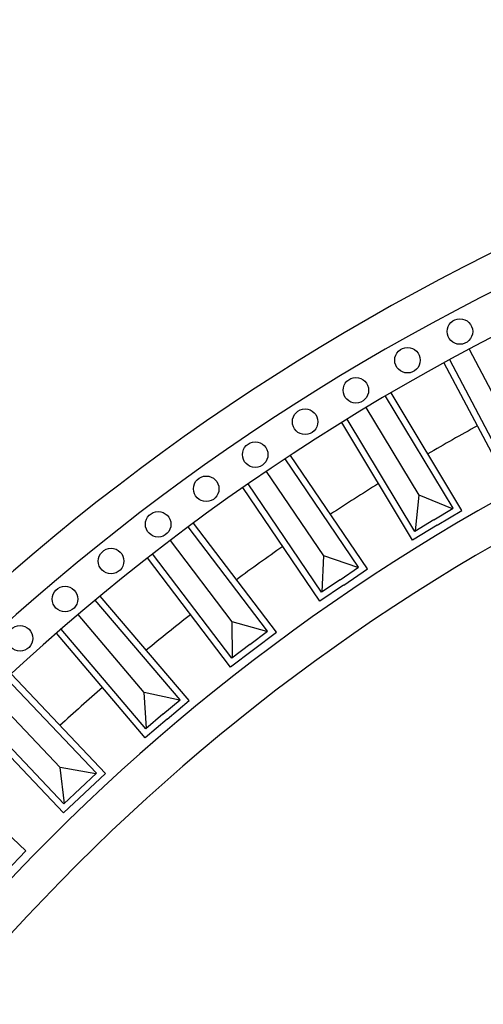
# Model space of a CAD drawing. Units: millimetres. Extents: x 4039 to 14959, y -3894 to -924.
# Drawn here: x 5686 to 5832, y -1980 to -1671 of the extents above; entities that cross this region are included whole.
import ezdxf

# ---------------------------------------------------------------- set-up
doc = ezdxf.new("R2010")
doc.units = ezdxf.units.MM
doc.layers.add('H-08.木作(細線)', color=8, linetype='Continuous')

# ---------------------------------------------------------------- blocks, each defined once
blk = doc.blocks.new('GPR-1891-140')
at = {"layer": 'H-08.木作(細線)'}
for points in [[(-305.59, 576.41), (-320.59, 604.7)], [(-300.44, 566.68), (-308.39, 562.47), (-328.52, 600.43)], [(-301.38, 568.45), (-307.56, 565.17), (-326.76, 601.38)], [(-331.7, 551.3), (-325.7, 554.91), (-346.84, 590.03)], [(-330.67, 549.59), (-322.96, 554.23), (-345.11, 591.05)], [(-336.35, 559.02), (-352.86, 586.45)], [(-330.68, 549.58), (-338.39, 544.94), (-360.54, 581.76)], [(-331.71, 551.3), (-337.71, 547.69), (-358.84, 582.81)], [(-359.94, 530.88), (-352.49, 535.93), (-376.6, 571.49)], [(-361.06, 532.54), (-355.27, 536.46), (-378.27, 570.39)], [(-366.12, 539.99), (-384.09, 566.49)], [(-361.07, 532.53), (-366.86, 528.6), (-389.87, 562.53)], [(-359.95, 530.88), (-367.4, 525.82), (-391.51, 561.39)], [(-337.49, 547.82), (-336.35, 559.02)], [(-325.92, 554.78), (-336.35, 559.02)], [(-388.15, 510.62), (-380.99, 516.06), (-406.99, 550.27)], [(-389.36, 512.21), (-383.79, 516.44), (-408.6, 549.08)], [(-394.82, 519.38), (-414.2, 544.87)], [(-389.37, 512.2), (-394.94, 507.97), (-419.75, 540.6)], [(-366.66, 528.74), (-366.12, 539.99)], [(-355.48, 536.32), (-366.12, 539.99)], [(-388.16, 510.61), (-395.33, 505.16), (-421.33, 539.37)], [(-416.52, 490.38), (-411.19, 494.91), (-437.73, 526.15)], [(-415.23, 488.85), (-408.37, 494.68), (-436.19, 527.43)], [(-422.36, 497.24), (-443.09, 521.64)], [(-383.99, 516.29), (-394.82, 519.38)], [(-394.74, 508.12), (-394.82, 519.38)], [(-415.24, 488.85), (-422.1, 483.02), (-449.91, 515.77)], [(-416.53, 490.37), (-421.87, 485.84), (-448.4, 517.08)], [(-441.09, 465.66), (-434.55, 471.84), (-464.1, 503.04)], [(-442.46, 467.11), (-437.38, 471.92), (-465.57, 501.68)], [(-448.66, 473.65), (-470.68, 496.89)], [(-411.38, 494.75), (-422.36, 497.24)], [(-421.67, 486), (-422.36, 497.24)], [(-441.09, 465.65), (-447.63, 459.46), (-477.17, 490.65)], [(-442.47, 467.1), (-447.55, 462.29), (-475.74, 492.05)], [(-465.65, 441.09), (-459.46, 447.63), (-490.65, 477.17)], [(-437.56, 471.75), (-448.66, 473.65)], [(-447.37, 462.46), (-448.66, 473.65)]]:
    blk.add_lwpolyline(points, dxfattribs=at)
for centre in [(-323.56, 610.3), (-339.97, 601.31), (-356.13, 591.89), (-372.02, 582.03), (-387.65, 571.74), (-402.99, 561.03), (-418.03, 549.91), (-432.77, 538.39), (-447.19, 526.47), (-461.28, 514.17)]:
    blk.add_circle(centre, 4, dxfattribs=at)
for radius, start, end in [(708, 90, 180), (697.09, 90, 180), (684.42, 90, 180), (638.75, 90, 180), (627, 90, 180), (662.14, 118.71025, 120.25527), (662.14, 121.8137, 123.35872), (662.14, 124.91715, 126.46216), (662.14, 128.02059, 129.56561), (662.14, 131.12404, 132.66906)]:
    blk.add_arc((0, 0), radius, start, end, dxfattribs=at)
blk = doc.blocks.new('GR-211001')
at = {"layer": 'H-08.木作(細線)'}
for radius, start, end in [(467, 108.4765, 161.5235), (452, 108.2243, 161.7757), (444, 106.5413, 163.4587), (439, 106.2894, 163.7106)]:
    blk.add_arc((0, 0), radius, start, end, dxfattribs=at)

msp = doc.modelspace()

# ---------------------------------------------------------------- block references
at = {"layer": 'H-08.木作(細線)', "color": 8}
for name in ['GPR-1891-140', 'GR-211001']:
    msp.add_blockref(name, (6147.86, -2379.49), dxfattribs=at)

doc.saveas('drawing.dxf')
